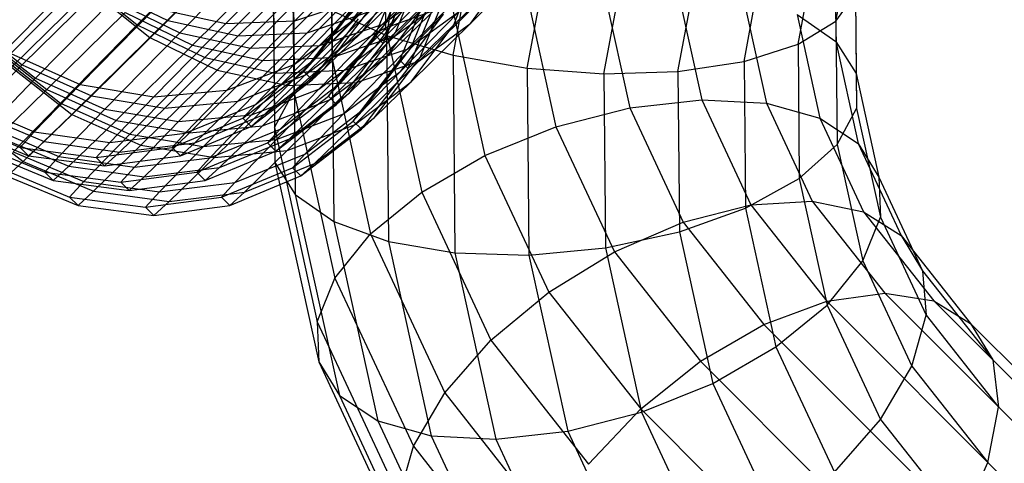
# Model space of a CAD drawing. Extents: x -5782 to 5031, y -5031 to 5031.
# Drawn here: x -3290 to -3268, y 3247 to 3256 of the extents above; entities that cross this region are included whole.
import ezdxf

# ---------------------------------------------------------------- set-up
doc = ezdxf.new("R2010")
doc.units = 0

msp = doc.modelspace()

# ---------------------------------------------------------------- linework, layer by layer
at = {"color": 0}
for p, q in [((-3281.792281, 3256.135879), (-3280.929503, 3260.771397)), ((-3281.847553, 3260.157089), (-3281.811723, 3256.306436)), ((-3280.317176, 3255.698743), (-3279.489303, 3260.146724)), ((-3283.041828, 3259.776102), (-3283.003396, 3255.645797)), ((-3278.674629, 3255.408903), (-3277.892244, 3259.612481)), ((-3283.88298, 3259.264546), (-3283.842314, 3254.894099)), ((-3276.976575, 3255.286111), (-3276.247164, 3259.205075)), ((-3271.837296, 3256.455729), (-3271.320042, 3259.234822)), ((-3272.678448, 3255.944173), (-3272.115704, 3258.967669)), ((-3275.338734, 3255.338734), (-3274.66617, 3258.952271)), ((-3273.872723, 3255.563187), (-3273.257006, 3258.871296)), ((-3287.308829, 3256.372839), (-3285.008567, 3258.69967)), ((-3286.633576, 3256.464838), (-3284.364453, 3258.708051)), ((-3285.347761, 3256.399546), (-3283.195301, 3258.576868)), ((-3284.313685, 3258.657282), (-3284.271304, 3254.102566)), ((-3287.028153, 3256.092162), (-3284.701321, 3258.392424)), ((-3286.365783, 3256.197045), (-3284.12257, 3258.466168)), ((-3283.819536, 3256.461937), (-3281.785347, 3258.519622)), ((-3271.863957, 3258.395407), (-3271.841709, 3256.00437)), ((-3286.087522, 3255.918785), (-3283.8184, 3258.161997)), ((-3285.073344, 3256.125129), (-3282.896022, 3258.277589)), ((-3283.550127, 3256.192528), (-3281.492442, 3258.226717)), ((-3281.885254, 3256.379967), (-3279.988795, 3258.298331)), ((-3279.924019, 3256.406507), (-3278.155164, 3258.155164)), ((-3285.815493, 3255.646755), (-3283.57228, 3257.915878)), ((-3284.801708, 3255.853493), (-3282.649248, 3258.030815)), ((-3284.304591, 3257.995694), (-3284.261133, 3253.325143)), ((-3283.273483, 3255.915884), (-3281.239294, 3257.973569)), ((-3281.802387, 3256.406331), (-3281.168044, 3257.956938)), ((-3281.621677, 3256.11639), (-3279.703313, 3258.012849)), ((-3284.52729, 3255.579075), (-3282.349968, 3257.731535)), ((-3283.004074, 3255.646475), (-3280.946389, 3257.680664)), ((-3282.573033, 3256.441773), (-3281.277681, 3257.760169)), ((-3282.573033, 3256.441773), (-3281.623138, 3257.700576)), ((-3282.044734, 3256.139628), (-3281.39512, 3257.707042)), ((-3281.595314, 3256.199257), (-3280.963019, 3257.751913)), ((-3281.334964, 3255.829677), (-3279.438505, 3257.748041)), ((-3280.296831, 3256.374269), (-3279.728907, 3257.864524)), ((-3271.415684, 3257.724581), (-3271.393069, 3255.294034)), ((-3290.109137, 3255.734906), (-3288.405173, 3257.469183)), ((-3285.537232, 3255.368494), (-3283.268109, 3257.611707)), ((-3284.251417, 3255.303202), (-3282.098958, 3257.480524)), ((-3282.338758, 3256.207499), (-3281.020363, 3257.502851)), ((-3282.338758, 3256.207499), (-3281.393175, 3257.470613)), ((-3281.862017, 3255.95691), (-3281.212915, 3257.524838)), ((-3281.071387, 3255.5661), (-3279.153023, 3257.462559)), ((-3280.296831, 3256.374269), (-3279.089871, 3257.560134)), ((-3279.924019, 3256.406507), (-3279.089871, 3257.560134)), ((-3290.348037, 3255.683025), (-3288.629658, 3257.431972)), ((-3288.629658, 3257.431972), (-3287.308829, 3256.372839)), ((-3283.856319, 3257.324868), (-3283.812493, 3252.614807)), ((-3282.723193, 3255.365594), (-3280.689004, 3257.423278)), ((-3281.252097, 3255.85604), (-3280.617754, 3257.406648)), ((-3277.018004, 3257.340579), (-3276.401038, 3254.536654)), ((-3275.377691, 3257.290882), (-3274.810597, 3254.713611)), ((-3290.097105, 3255.432094), (-3288.348158, 3257.150472)), ((-3289.858773, 3255.484542), (-3288.124496, 3257.188506)), ((-3288.348158, 3257.150472), (-3287.028153, 3256.092162)), ((-3288.124496, 3257.188506), (-3286.633576, 3256.464838)), ((-3283.977, 3255.028785), (-3281.799678, 3257.181245)), ((-3282.453783, 3255.096184), (-3280.396099, 3257.130373)), ((-3282.026979, 3255.89572), (-3280.731627, 3257.214115)), ((-3282.026979, 3255.89572), (-3281.077085, 3257.154523)), ((-3281.885254, 3256.379967), (-3280.731627, 3257.214115)), ((-3281.802387, 3256.406331), (-3281.077085, 3257.154523)), ((-3281.494444, 3255.589337), (-3280.844829, 3257.156752)), ((-3281.045023, 3255.648967), (-3280.412729, 3257.201623)), ((-3278.713456, 3257.183719), (-3278.038412, 3254.11585)), ((-3273.904301, 3257.038014), (-3273.375475, 3254.634661)), ((-3271.837296, 3256.455729), (-3271.406591, 3257.062993)), ((-3271.406591, 3257.062993), (-3271.382897, 3254.51661)), ((-3289.563083, 3255.188853), (-3287.859119, 3256.923129)), ((-3287.859119, 3256.923129), (-3286.365783, 3256.197045)), ((-3283.836147, 3255.49619), (-3282.431308, 3256.92602)), ((-3283.819536, 3256.461937), (-3282.431308, 3256.92602)), ((-3283.3653, 3255.624503), (-3282.34844, 3256.952384)), ((-3281.811723, 3256.306436), (-3280.348504, 3256.830992)), ((-3281.792705, 3255.661445), (-3280.474309, 3256.956797)), ((-3281.792705, 3255.661445), (-3280.847121, 3256.924559)), ((-3281.621677, 3256.11639), (-3280.474309, 3256.956797)), ((-3281.595314, 3256.199257), (-3280.847121, 3256.924559)), ((-3281.311726, 3255.40662), (-3280.662625, 3256.974548)), ((-3280.348504, 3256.830992), (-3279.611136, 3253.479876)), ((-3289.312719, 3254.938489), (-3287.578443, 3256.642453)), ((-3288.57354, 3255.051835), (-3286.911837, 3256.743099)), ((-3287.578443, 3256.642453), (-3286.087522, 3255.918785)), ((-3286.911837, 3256.743099), (-3285.347761, 3256.399546)), ((-3283.624036, 3255.339764), (-3282.590787, 3256.685681)), ((-3283.597561, 3255.257604), (-3282.167731, 3256.662443)), ((-3283.550127, 3256.192528), (-3282.167731, 3256.662443)), ((-3283.156029, 3255.415232), (-3282.141367, 3256.745311)), ((-3282.999417, 3256.69052), (-3281.792281, 3256.135879)), ((-3282.999417, 3256.69052), (-3282.955958, 3252.019968)), ((-3281.476689, 3255.34543), (-3280.181337, 3256.663825)), ((-3281.476689, 3255.34543), (-3280.526794, 3256.604232)), ((-3281.334964, 3255.829677), (-3280.181337, 3256.663825)), ((-3281.252097, 3255.85604), (-3280.526794, 3256.604232)), ((-3272.698243, 3256.599209), (-3271.841709, 3256.00437)), ((-3272.698243, 3256.599209), (-3272.193474, 3254.305185)), ((-3291.193448, 3256.528437), (-3289.858773, 3255.484542)), ((-3289.012793, 3254.638563), (-3287.308829, 3256.372839)), ((-3288.32484, 3254.803135), (-3286.633576, 3256.464838)), ((-3287.308829, 3256.372839), (-3285.815493, 3255.646755)), ((-3286.942238, 3254.776705), (-3285.347761, 3256.399546)), ((-3286.633576, 3256.464838), (-3285.073344, 3256.125129)), ((-3285.347761, 3256.399546), (-3283.819536, 3256.461937)), ((-3285.326401, 3254.928266), (-3283.819536, 3256.461937)), ((-3283.836147, 3255.49619), (-3282.573033, 3256.441773)), ((-3283.440767, 3255.156496), (-3282.40807, 3256.502964)), ((-3283.3653, 3255.624503), (-3282.573033, 3256.441773)), ((-3283.290094, 3254.950137), (-3281.885254, 3256.379967)), ((-3283.273483, 3255.915884), (-3281.885254, 3256.379967)), ((-3282.819246, 3255.078449), (-3281.802387, 3256.406331)), ((-3282.044734, 3256.139628), (-3281.802387, 3256.406331)), ((-3281.242414, 3255.111155), (-3279.924019, 3256.406507)), ((-3281.242414, 3255.111155), (-3280.296831, 3256.374269)), ((-3281.071387, 3255.5661), (-3279.924019, 3256.406507)), ((-3281.045023, 3255.648967), (-3280.296831, 3256.374269)), ((-3272.678448, 3255.944173), (-3271.837296, 3256.455729)), ((-3271.837296, 3256.455729), (-3271.811888, 3253.725078)), ((-3290.898327, 3256.233316), (-3289.563083, 3255.188853)), ((-3288.027487, 3254.505781), (-3286.365783, 3256.197045)), ((-3286.365783, 3256.197045), (-3284.801708, 3255.853493)), ((-3285.083798, 3254.685663), (-3283.550127, 3256.192528)), ((-3285.073344, 3256.125129), (-3283.550127, 3256.192528)), ((-3283.597561, 3255.257604), (-3282.338758, 3256.207499)), ((-3283.156029, 3255.415232), (-3282.338758, 3256.207499)), ((-3283.077982, 3254.793711), (-3282.044734, 3256.139628)), ((-3283.003396, 3255.645797), (-3281.811723, 3256.306436)), ((-3282.609975, 3254.869178), (-3281.595314, 3256.199257)), ((-3282.044734, 3256.139628), (-3281.862017, 3255.95691)), ((-3281.862017, 3255.95691), (-3281.595314, 3256.199257)), ((-3281.811723, 3256.306436), (-3281.01203, 3252.672073)), ((-3281.792281, 3256.135879), (-3280.317176, 3255.698743)), ((-3281.792281, 3256.135879), (-3281.7499, 3251.581163)), ((-3290.647395, 3255.982384), (-3289.312719, 3254.938489)), ((-3288.762429, 3254.388198), (-3287.028153, 3256.092162)), ((-3287.778786, 3254.257081), (-3286.087522, 3255.918785)), ((-3287.028153, 3256.092162), (-3285.537232, 3255.368494)), ((-3286.696185, 3254.530652), (-3285.073344, 3256.125129)), ((-3286.087522, 3255.918785), (-3284.52729, 3255.579075)), ((-3284.801708, 3255.853493), (-3283.273483, 3255.915884)), ((-3284.780348, 3254.382213), (-3283.273483, 3255.915884)), ((-3283.051508, 3254.711551), (-3281.621677, 3256.11639)), ((-3283.004074, 3255.646475), (-3281.621677, 3256.11639)), ((-3282.894714, 3254.610443), (-3281.862017, 3255.95691)), ((-3273.872723, 3255.563187), (-3272.678448, 3255.944173)), ((-3272.678448, 3255.944173), (-3272.650805, 3252.97338)), ((-3271.841709, 3256.00437), (-3271.393069, 3255.294034)), ((-3271.841709, 3256.00437), (-3271.345145, 3253.747637)), ((-3290.109137, 3255.734906), (-3288.57354, 3255.051835)), ((-3286.396185, 3254.230652), (-3284.801708, 3255.853493)), ((-3283.290094, 3254.950137), (-3282.026979, 3255.89572)), ((-3282.819246, 3255.078449), (-3282.026979, 3255.89572)), ((-3282.739803, 3254.399846), (-3281.334964, 3255.829677)), ((-3282.723193, 3255.365594), (-3281.334964, 3255.829677)), ((-3282.268956, 3254.528159), (-3281.252097, 3255.85604)), ((-3281.494444, 3255.589337), (-3281.252097, 3255.85604)), ((-3280.317176, 3255.698743), (-3278.674629, 3255.408903)), ((-3280.317176, 3255.698743), (-3280.27651, 3251.328295)), ((-3290.933847, 3254.442358), (-3289.858773, 3255.484542)), ((-3290.348037, 3255.683025), (-3289.012793, 3254.638563)), ((-3289.858773, 3255.484542), (-3288.32484, 3254.803135)), ((-3287.477196, 3253.955491), (-3285.815493, 3255.646755)), ((-3286.150132, 3253.984598), (-3284.52729, 3255.579075)), ((-3285.815493, 3255.646755), (-3284.251417, 3255.303202)), ((-3285.326401, 3254.928266), (-3283.836147, 3255.49619)), ((-3284.695379, 3254.609841), (-3283.3653, 3255.624503)), ((-3284.695379, 3254.609841), (-3283.836147, 3255.49619)), ((-3284.537745, 3254.13961), (-3283.004074, 3255.646475)), ((-3284.52729, 3255.579075), (-3283.004074, 3255.646475)), ((-3283.842314, 3254.894099), (-3283.003396, 3255.645797)), ((-3283.624036, 3255.339764), (-3283.3653, 3255.624503)), ((-3283.051508, 3254.711551), (-3281.792705, 3255.661445)), ((-3283.003396, 3255.645797), (-3282.145626, 3251.747491)), ((-3282.609975, 3254.869178), (-3281.792705, 3255.661445)), ((-3282.527692, 3254.24342), (-3281.494444, 3255.589337)), ((-3282.501217, 3254.16126), (-3281.071387, 3255.5661)), ((-3282.453783, 3255.096184), (-3281.071387, 3255.5661)), ((-3282.059685, 3254.318888), (-3281.045023, 3255.648967)), ((-3281.494444, 3255.589337), (-3281.311726, 3255.40662)), ((-3281.311726, 3255.40662), (-3281.045023, 3255.648967)), ((-3275.338734, 3255.338734), (-3273.872723, 3255.563187)), ((-3273.872723, 3255.563187), (-3273.842478, 3252.312741)), ((-3290.097105, 3255.432094), (-3288.762429, 3254.388198)), ((-3287.228496, 3253.706791), (-3285.537232, 3255.368494)), ((-3285.839434, 3253.686936), (-3284.251417, 3255.303202)), ((-3285.537232, 3255.368494), (-3283.977, 3255.028785)), ((-3285.083798, 3254.685663), (-3283.597561, 3255.257604)), ((-3284.970503, 3254.307067), (-3283.624036, 3255.339764)), ((-3284.48391, 3254.398372), (-3283.156029, 3255.415232)), ((-3284.48391, 3254.398372), (-3283.597561, 3255.257604)), ((-3284.251417, 3255.303202), (-3282.723193, 3255.365594)), ((-3284.230058, 3253.831922), (-3282.723193, 3255.365594)), ((-3283.624036, 3255.339764), (-3283.440767, 3255.156496)), ((-3283.440767, 3255.156496), (-3283.156029, 3255.415232)), ((-3282.739803, 3254.399846), (-3281.476689, 3255.34543)), ((-3282.344424, 3254.060152), (-3281.311726, 3255.40662)), ((-3282.268956, 3254.528159), (-3281.476689, 3255.34543)), ((-3278.674629, 3255.408903), (-3276.976575, 3255.286111)), ((-3278.674629, 3255.408903), (-3278.636197, 3251.278598)), ((-3276.976575, 3255.286111), (-3275.338734, 3255.338734)), ((-3276.976575, 3255.286111), (-3276.940745, 3251.435458)), ((-3275.338734, 3255.338734), (-3275.305697, 3251.788185)), ((-3271.393069, 3255.294034), (-3271.382897, 3254.51661)), ((-3271.393069, 3255.294034), (-3270.888299, 3253.000011)), ((-3290.605267, 3254.113779), (-3289.563083, 3255.188853)), ((-3289.589876, 3254.003424), (-3288.57354, 3255.051835)), ((-3289.563083, 3255.188853), (-3288.027487, 3254.505781)), ((-3288.57354, 3255.051835), (-3286.942238, 3254.776705)), ((-3284.786684, 3254.123248), (-3283.440767, 3255.156496)), ((-3284.149326, 3254.063788), (-3282.819246, 3255.078449)), ((-3283.987454, 3253.589319), (-3282.453783, 3255.096184)), ((-3283.977, 3255.028785), (-3282.453783, 3255.096184)), ((-3283.077982, 3254.793711), (-3282.819246, 3255.078449)), ((-3282.501217, 3254.16126), (-3281.242414, 3255.111155)), ((-3282.059685, 3254.318888), (-3281.242414, 3255.111155)), ((-3290.387794, 3253.896305), (-3289.312719, 3254.938489)), ((-3289.312719, 3254.938489), (-3287.778786, 3254.257081)), ((-3286.942238, 3254.776705), (-3285.326401, 3254.928266)), ((-3286.248035, 3253.977547), (-3285.326401, 3254.928266)), ((-3285.599841, 3253.434308), (-3283.977, 3255.028785)), ((-3284.780348, 3254.382213), (-3283.290094, 3254.950137)), ((-3284.271304, 3254.102566), (-3283.842314, 3254.894099)), ((-3284.149326, 3254.063788), (-3283.290094, 3254.950137)), ((-3283.937857, 3253.852319), (-3282.609975, 3254.869178)), ((-3283.842314, 3254.894099), (-3282.934671, 3250.769138)), ((-3282.894714, 3254.610443), (-3282.609975, 3254.869178)), ((-3291.151321, 3254.659832), (-3289.589876, 3254.003424)), ((-3290.054977, 3253.563488), (-3289.012793, 3254.638563)), ((-3289.373251, 3253.786799), (-3288.32484, 3254.803135)), ((-3289.012793, 3254.638563), (-3287.477196, 3253.955491)), ((-3288.32484, 3254.803135), (-3286.696185, 3254.530652)), ((-3287.917457, 3253.770709), (-3286.942238, 3254.776705)), ((-3286.696185, 3254.530652), (-3285.083798, 3254.685663)), ((-3286.248035, 3253.977547), (-3284.695379, 3254.609841)), ((-3286.034518, 3253.76403), (-3285.083798, 3254.685663)), ((-3284.970503, 3254.307067), (-3284.695379, 3254.609841)), ((-3284.537745, 3254.13961), (-3283.051508, 3254.711551)), ((-3284.42445, 3253.761013), (-3283.077982, 3254.793711)), ((-3284.240631, 3253.577194), (-3282.894714, 3254.610443)), ((-3283.937857, 3253.852319), (-3283.051508, 3254.711551)), ((-3283.077982, 3254.793711), (-3282.894714, 3254.610443)), ((-3276.401038, 3254.536654), (-3274.810597, 3254.713611)), ((-3274.810597, 3254.713611), (-3273.375475, 3254.634661)), ((-3274.810597, 3254.713611), (-3273.72361, 3252.388764)), ((-3273.375475, 3254.634661), (-3272.193474, 3254.305185)), ((-3273.375475, 3254.634661), (-3272.36184, 3252.466698)), ((-3290.933847, 3254.442358), (-3289.373251, 3253.786799)), ((-3289.837503, 3253.346015), (-3288.762429, 3254.388198)), ((-3289.043823, 3253.45737), (-3288.027487, 3254.505781)), ((-3288.762429, 3254.388198), (-3287.228496, 3253.706791)), ((-3288.027487, 3254.505781), (-3286.396185, 3254.230652)), ((-3287.702181, 3253.555433), (-3286.696185, 3254.530652)), ((-3286.034518, 3253.76403), (-3284.48391, 3254.398372)), ((-3284.786684, 3254.123248), (-3284.48391, 3254.398372)), ((-3284.230058, 3253.831922), (-3282.739803, 3254.399846)), ((-3283.599035, 3253.513497), (-3282.268956, 3254.528159)), ((-3283.599035, 3253.513497), (-3282.739803, 3254.399846)), ((-3282.527692, 3254.24342), (-3282.268956, 3254.528159)), ((-3278.038412, 3254.11585), (-3276.401038, 3254.536654)), ((-3276.401038, 3254.536654), (-3275.218458, 3252.007352)), ((-3271.811888, 3253.725078), (-3271.382897, 3254.51661)), ((-3271.382897, 3254.51661), (-3270.854072, 3252.113258)), ((-3291.47122, 3254.307783), (-3289.903449, 3253.658336)), ((-3291.181273, 3254.381094), (-3289.837503, 3253.346015)), ((-3288.827198, 3253.240745), (-3287.778786, 3254.257081)), ((-3287.778786, 3254.257081), (-3286.150132, 3253.984598)), ((-3287.371403, 3253.224655), (-3286.396185, 3254.230652)), ((-3286.538431, 3253.657966), (-3284.970503, 3254.307067)), ((-3286.396185, 3254.230652), (-3284.780348, 3254.382213)), ((-3285.701981, 3253.431493), (-3284.780348, 3254.382213)), ((-3284.970503, 3254.307067), (-3284.786684, 3254.123248)), ((-3283.87416, 3253.210723), (-3282.527692, 3254.24342)), ((-3283.387566, 3253.302028), (-3282.059685, 3254.318888)), ((-3282.527692, 3254.24342), (-3282.344424, 3254.060152)), ((-3282.344424, 3254.060152), (-3282.059685, 3254.318888)), ((-3272.193474, 3254.305185), (-3271.345145, 3253.747637)), ((-3272.193474, 3254.305185), (-3271.225949, 3252.235843)), ((-3291.285896, 3254.122459), (-3289.718338, 3253.473225)), ((-3290.605267, 3254.113779), (-3289.043823, 3253.45737)), ((-3289.903449, 3253.658336), (-3289.589876, 3254.003424)), ((-3289.589876, 3254.003424), (-3287.917457, 3253.770709)), ((-3288.493532, 3252.90708), (-3287.477196, 3253.955491)), ((-3287.917457, 3253.770709), (-3286.248035, 3253.977547)), ((-3287.477196, 3253.955491), (-3285.852578, 3253.681488)), ((-3287.156128, 3253.00938), (-3286.150132, 3253.984598)), ((-3286.538431, 3253.657966), (-3286.248035, 3253.977547)), ((-3286.354099, 3253.473633), (-3284.786684, 3254.123248)), ((-3286.150132, 3253.984598), (-3284.537745, 3254.13961)), ((-3285.701981, 3253.431493), (-3284.149326, 3254.063788)), ((-3285.488464, 3253.217976), (-3284.537745, 3254.13961)), ((-3284.42445, 3253.761013), (-3284.149326, 3254.063788)), ((-3284.271304, 3254.102566), (-3283.325393, 3249.803688)), ((-3284.271304, 3254.102566), (-3284.261133, 3253.325143)), ((-3283.987454, 3253.589319), (-3282.501217, 3254.16126)), ((-3283.690341, 3253.026904), (-3282.344424, 3254.060152)), ((-3283.387566, 3253.302028), (-3282.501217, 3254.16126)), ((-3279.611136, 3253.479876), (-3278.038412, 3254.11585)), ((-3278.038412, 3254.11585), (-3276.744511, 3251.348455)), ((-3290.925166, 3253.76173), (-3289.357396, 3253.112283)), ((-3290.387794, 3253.896305), (-3288.827198, 3253.240745)), ((-3289.718338, 3253.473225), (-3289.373251, 3253.786799)), ((-3289.373251, 3253.786799), (-3287.702181, 3253.555433)), ((-3288.220967, 3253.436696), (-3287.917457, 3253.770709)), ((-3287.702181, 3253.555433), (-3286.034518, 3253.76403)), ((-3286.354099, 3253.473633), (-3286.034518, 3253.76403)), ((-3285.992378, 3253.111912), (-3284.42445, 3253.761013)), ((-3285.845894, 3253.680361), (-3284.230058, 3253.831922)), ((-3285.488464, 3253.217976), (-3283.937857, 3253.852319)), ((-3285.151691, 3252.881203), (-3284.230058, 3253.831922)), ((-3284.42445, 3253.761013), (-3284.240631, 3253.577194)), ((-3284.240631, 3253.577194), (-3283.937857, 3253.852319)), ((-3271.345145, 3253.747637), (-3270.888299, 3253.000011)), ((-3271.345145, 3253.747637), (-3270.393347, 3251.711932)), ((-3290.739842, 3253.576406), (-3289.172285, 3252.927172)), ((-3290.054977, 3253.563488), (-3288.493532, 3252.90708)), ((-3289.903449, 3253.658336), (-3288.220967, 3253.436696)), ((-3289.903449, 3253.658336), (-3289.718338, 3253.473225)), ((-3288.276907, 3252.690455), (-3287.228496, 3253.706791)), ((-3288.220967, 3253.436696), (-3286.538431, 3253.657966)), ((-3288.036194, 3253.251923), (-3287.702181, 3253.555433)), ((-3287.228496, 3253.706791), (-3285.599841, 3253.434308)), ((-3286.821113, 3252.674365), (-3285.845894, 3253.680361)), ((-3286.538431, 3253.657966), (-3286.354099, 3253.473633)), ((-3285.808045, 3252.92758), (-3284.240631, 3253.577194)), ((-3285.599841, 3253.434308), (-3283.987454, 3253.589319)), ((-3285.151691, 3252.881203), (-3283.599035, 3253.513497)), ((-3284.938174, 3252.667686), (-3283.987454, 3253.589319)), ((-3283.87416, 3253.210723), (-3283.599035, 3253.513497)), ((-3272.650805, 3252.97338), (-3271.811888, 3253.725078)), ((-3271.811888, 3253.725078), (-3271.244794, 3251.147808)), ((-3290.189552, 3253.026116), (-3289.837503, 3253.346015)), ((-3289.837503, 3253.346015), (-3288.276907, 3252.690455)), ((-3289.718338, 3253.473225), (-3288.036194, 3253.251923)), ((-3289.357396, 3253.112283), (-3289.043823, 3253.45737)), ((-3289.043823, 3253.45737), (-3287.371403, 3253.224655)), ((-3288.220967, 3253.436696), (-3288.036194, 3253.251923)), ((-3288.036194, 3253.251923), (-3286.354099, 3253.473633)), ((-3287.371403, 3253.224655), (-3285.701981, 3253.431493)), ((-3286.605837, 3252.459089), (-3285.599841, 3253.434308)), ((-3285.992378, 3253.111912), (-3285.701981, 3253.431493)), ((-3284.938174, 3252.667686), (-3283.387566, 3253.302028)), ((-3284.261133, 3253.325143), (-3283.812493, 3252.614807)), ((-3284.261133, 3253.325143), (-3283.291165, 3248.916935)), ((-3283.690341, 3253.026904), (-3283.387566, 3253.302028)), ((-3281.01203, 3252.672073), (-3279.611136, 3253.479876)), ((-3279.611136, 3253.479876), (-3278.197773, 3250.456976)), ((-3290.374876, 3253.211439), (-3288.807106, 3252.561993)), ((-3289.357396, 3253.112283), (-3287.674914, 3252.890642)), ((-3289.357396, 3253.112283), (-3289.172285, 3252.927172)), ((-3289.172285, 3252.927172), (-3288.827198, 3253.240745)), ((-3288.827198, 3253.240745), (-3287.156128, 3253.00938)), ((-3287.674914, 3252.890642), (-3287.371403, 3253.224655)), ((-3287.674914, 3252.890642), (-3285.992378, 3253.111912)), ((-3287.156128, 3253.00938), (-3285.488464, 3253.217976)), ((-3285.992378, 3253.111912), (-3285.808045, 3252.92758)), ((-3285.808045, 3252.92758), (-3285.488464, 3253.217976)), ((-3285.442087, 3252.561622), (-3283.87416, 3253.210723)), ((-3283.87416, 3253.210723), (-3283.690341, 3253.026904)), ((-3290.189552, 3253.026116), (-3288.621994, 3252.376881)), ((-3289.172285, 3252.927172), (-3287.490141, 3252.705869)), ((-3288.807106, 3252.561993), (-3288.493532, 3252.90708)), ((-3288.493532, 3252.90708), (-3286.821113, 3252.674365)), ((-3287.674914, 3252.890642), (-3287.490141, 3252.705869)), ((-3287.490141, 3252.705869), (-3287.156128, 3253.00938)), ((-3287.490141, 3252.705869), (-3285.808045, 3252.92758)), ((-3286.821113, 3252.674365), (-3285.151691, 3252.881203)), ((-3285.442087, 3252.561622), (-3285.151691, 3252.881203)), ((-3285.257755, 3252.37729), (-3283.690341, 3253.026904)), ((-3273.842478, 3252.312741), (-3272.650805, 3252.97338)), ((-3272.650805, 3252.97338), (-3272.033839, 3250.169455)), ((-3270.888299, 3253.000011), (-3270.854072, 3252.113258)), ((-3270.888299, 3253.000011), (-3269.920774, 3250.930669)), ((-3288.621994, 3252.376881), (-3288.276907, 3252.690455)), ((-3288.276907, 3252.690455), (-3286.605837, 3252.459089)), ((-3287.124623, 3252.340352), (-3286.821113, 3252.674365)), ((-3286.605837, 3252.459089), (-3284.938174, 3252.667686)), ((-3285.257755, 3252.37729), (-3284.938174, 3252.667686)), ((-3282.145626, 3251.747491), (-3281.01203, 3252.672073)), ((-3281.01203, 3252.672073), (-3279.479205, 3249.393667)), ((-3288.807106, 3252.561993), (-3287.124623, 3252.340352)), ((-3288.807106, 3252.561993), (-3288.621994, 3252.376881)), ((-3287.124623, 3252.340352), (-3285.442087, 3252.561622)), ((-3286.93985, 3252.155579), (-3286.605837, 3252.459089)), ((-3285.442087, 3252.561622), (-3285.257755, 3252.37729)), ((-3283.812493, 3252.614807), (-3282.955958, 3252.019968)), ((-3283.812493, 3252.614807), (-3282.83432, 3248.169309)), ((-3273.72361, 3252.388764), (-3272.36184, 3252.466698)), ((-3272.36184, 3252.466698), (-3271.225949, 3252.235843)), ((-3272.36184, 3252.466698), (-3270.758113, 3250.434683)), ((-3288.621994, 3252.376881), (-3286.93985, 3252.155579)), ((-3287.124623, 3252.340352), (-3286.93985, 3252.155579)), ((-3286.93985, 3252.155579), (-3285.257755, 3252.37729)), ((-3275.305697, 3251.788185), (-3273.842478, 3252.312741)), ((-3275.218458, 3252.007352), (-3273.72361, 3252.388764)), ((-3273.842478, 3252.312741), (-3273.167435, 3249.244873)), ((-3273.72361, 3252.388764), (-3272.040735, 3250.256464)), ((-3271.225949, 3252.235843), (-3270.393347, 3251.711932)), ((-3271.225949, 3252.235843), (-3269.671976, 3250.26687)), ((-3282.955958, 3252.019968), (-3281.7499, 3251.581163)), ((-3282.955958, 3252.019968), (-3281.985991, 3247.61176)), ((-3276.744511, 3251.348455), (-3275.218458, 3252.007352)), ((-3275.218458, 3252.007352), (-3273.432435, 3249.744358)), ((-3271.244794, 3251.147808), (-3270.854072, 3252.113258)), ((-3270.854072, 3252.113258), (-3269.840436, 3249.945294)), ((-3276.940745, 3251.435458), (-3275.305697, 3251.788185)), ((-3275.305697, 3251.788185), (-3274.568329, 3248.437069)), ((-3282.934671, 3250.769138), (-3282.145626, 3251.747491)), ((-3282.145626, 3251.747491), (-3280.50148, 3248.230992)), ((-3281.7499, 3251.581163), (-3280.27651, 3251.328295)), ((-3281.7499, 3251.581163), (-3280.803989, 3247.282284)), ((-3270.393347, 3251.711932), (-3269.920774, 3250.930669)), ((-3270.393347, 3251.711932), (-3268.856345, 3249.764462)), ((-3278.636197, 3251.278598), (-3276.940745, 3251.435458)), ((-3278.197773, 3250.456976), (-3276.744511, 3251.348455)), ((-3276.940745, 3251.435458), (-3276.141052, 3247.801095)), ((-3276.744511, 3251.348455), (-3274.838371, 3248.933265)), ((-3280.27651, 3251.328295), (-3278.636197, 3251.278598)), ((-3280.27651, 3251.328295), (-3279.368868, 3247.203335)), ((-3278.636197, 3251.278598), (-3277.778427, 3247.380291)), ((-3272.033839, 3250.169455), (-3271.244794, 3251.147808)), ((-3271.244794, 3251.147808), (-3270.157807, 3248.82296)), ((-3269.920774, 3250.930669), (-3268.366802, 3248.961696)), ((-3269.920774, 3250.930669), (-3269.840436, 3249.945294)), ((-3283.325393, 3249.803688), (-3282.934671, 3250.769138)), ((-3282.934671, 3250.769138), (-3281.194932, 3247.048184)), ((-3279.479205, 3249.393667), (-3278.197773, 3250.456976)), ((-3278.197773, 3250.456976), (-3276.16273, 3247.878459)), ((-3273.432435, 3249.744358), (-3272.040735, 3250.256464)), ((-3272.040735, 3250.256464), (-3270.758113, 3250.434683)), ((-3272.040735, 3250.256464), (-3236.225464, 3214.441193)), ((-3270.758113, 3250.434683), (-3269.671976, 3250.26687)), ((-3270.758113, 3250.434683), (-3236.047245, 3215.723815)), ((-3269.671976, 3250.26687), (-3268.856345, 3249.764462)), ((-3269.671976, 3250.26687), (-3236.215058, 3216.809951)), ((-3273.167435, 3249.244873), (-3272.033839, 3250.169455)), ((-3272.033839, 3250.169455), (-3270.851259, 3247.640153)), ((-3270.157807, 3248.82296), (-3269.840436, 3249.945294)), ((-3269.840436, 3249.945294), (-3268.236709, 3247.913279)), ((-3283.325393, 3249.803688), (-3281.512303, 3245.92585)), ((-3283.325393, 3249.803688), (-3283.291165, 3248.916935)), ((-3274.838371, 3248.933265), (-3273.432435, 3249.744358)), ((-3273.432435, 3249.744358), (-3236.73757, 3213.049493)), ((-3268.856345, 3249.764462), (-3268.366802, 3248.961696)), ((-3268.856345, 3249.764462), (-3236.717466, 3217.625583)), ((-3280.50148, 3248.230992), (-3279.479205, 3249.393667)), ((-3279.479205, 3249.393667), (-3277.31526, 3246.651823)), ((-3274.568329, 3248.437069), (-3273.167435, 3249.244873)), ((-3273.167435, 3249.244873), (-3271.873534, 3246.477477)), ((-3276.16273, 3247.878459), (-3274.838371, 3248.933265)), ((-3274.838371, 3248.933265), (-3237.548663, 3211.643557)), ((-3268.366802, 3248.961696), (-3268.236709, 3247.913279)), ((-3283.291165, 3248.916935), (-3282.83432, 3248.169309)), ((-3283.291165, 3248.916935), (-3281.431964, 3244.940476)), ((-3270.851259, 3247.640153), (-3270.157807, 3248.82296)), ((-3270.157807, 3248.82296), (-3268.474932, 3246.69066)), ((-3276.141052, 3247.801095), (-3274.568329, 3248.437069)), ((-3274.568329, 3248.437069), (-3273.154966, 3245.414169)), ((-3282.83432, 3248.169309), (-3281.985991, 3247.61176)), ((-3282.83432, 3248.169309), (-3280.959391, 3244.159212)), ((-3281.194932, 3247.048184), (-3280.50148, 3248.230992)), ((-3280.50148, 3248.230992), (-3278.217417, 3245.336951)), ((-3277.31526, 3246.651823), (-3276.16273, 3247.878459)), ((-3276.16273, 3247.878459), (-3238.603469, 3210.319198)), ((-3268.474932, 3246.69066), (-3268.236709, 3247.913279)), ((-3277.778427, 3247.380291), (-3276.141052, 3247.801095)), ((-3276.141052, 3247.801095), (-3274.608227, 3244.522689)), ((-3271.873534, 3246.477477), (-3270.851259, 3247.640153)), ((-3270.851259, 3247.640153), (-3269.065236, 3245.377159)), ((-3281.985991, 3247.61176), (-3280.803989, 3247.282284)), ((-3281.985991, 3247.61176), (-3280.12679, 3243.635301)), ((-3280.803989, 3247.282284), (-3279.368868, 3247.203335)), ((-3280.803989, 3247.282284), (-3278.990899, 3243.404447)), ((-3279.368868, 3247.203335), (-3277.778427, 3247.380291)), ((-3279.368868, 3247.203335), (-3277.629128, 3243.482381)), ((-3277.778427, 3247.380291), (-3276.134281, 3243.863792)), ((-3281.512303, 3245.92585), (-3281.194932, 3247.048184)), ((-3281.194932, 3247.048184), (-3278.807721, 3244.023449)), ((-3269.065236, 3245.377159), (-3268.474932, 3246.69066))]:
    msp.add_line(p, q, dxfattribs=at)

doc.saveas('drawing.dxf')
